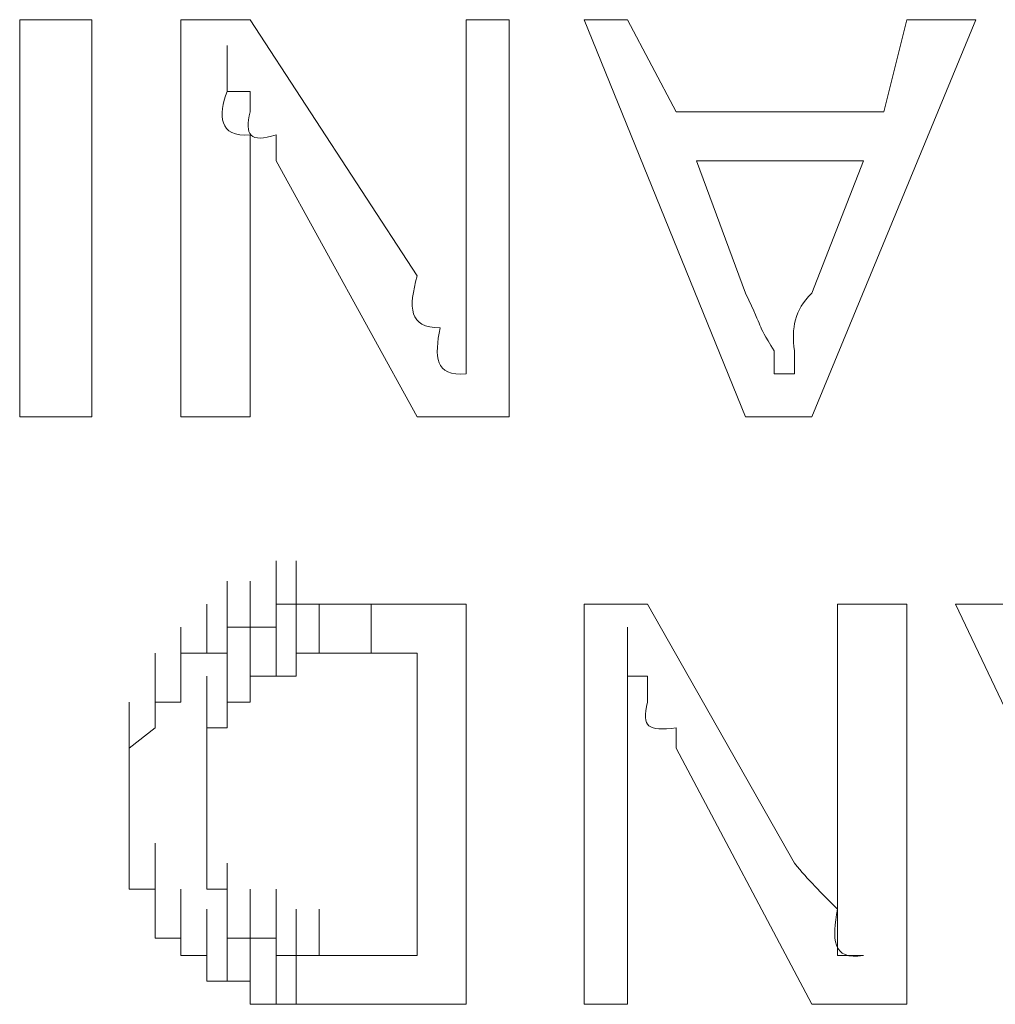
# Model space of a CAD drawing. Units: inches. Extents: x 245.6 to 333.7, y 10.2 to 62.5.
# Drawn here: x 259.1 to 259.3, y 30.4 to 30.6 of the extents above; entities that cross this region are included whole.
import ezdxf

# ---------------------------------------------------------------- set-up
doc = ezdxf.new("R2010")
doc.units = ezdxf.units.IN
doc.header["$MEASUREMENT"] = 0
doc.layers.add('图层 1', color=7, linetype='Continuous')

msp = doc.modelspace()

# ---------------------------------------------------------------- linework, layer by layer
at = {"layer": '图层 1', "lineweight": 0}
for points in [[(259.13733, 30.55076), (259.14594, 30.55076)], [(259.13733, 30.50322), (259.13733, 30.55076)], [(259.14594, 30.55076), (259.14594, 30.50322)], [(259.15662, 30.55076), (259.15662, 30.50322)], [(259.15662, 30.55076), (259.16489, 30.55076)], [(259.16489, 30.55076), (259.18487, 30.5201)], [(259.19073, 30.55076), (259.19073, 30.5232)], [(259.19073, 30.55076), (259.19589, 30.55076)], [(259.19589, 30.55076), (259.19589, 30.50322)], [(259.20485, 30.55076), (259.21002, 30.55076)], [(259.22414, 30.50322), (259.20485, 30.55076)], [(259.21002, 30.55076), (259.21587, 30.53974)], [(259.2517, 30.55076), (259.23207, 30.50322)], [(259.24068, 30.53974), (259.24344, 30.55076)], [(259.24344, 30.55076), (259.2517, 30.55076)], [(259.16213, 30.54215), (259.16213, 30.54766)], [(259.16213, 30.54215), (259.16213, 30.54766)], [(259.16213, 30.54215), (259.16489, 30.54215)], [(259.16489, 30.54215), (259.16489, 30.53974)], [(259.21587, 30.53974), (259.24068, 30.53974)], [(259.16799, 30.53698), (259.16799, 30.53388)], [(259.16799, 30.53388), (259.18487, 30.50322)], [(259.21829, 30.53388), (259.23827, 30.53388)], [(259.21829, 30.53388), (259.22414, 30.51803)], [(259.23207, 30.51803), (259.23827, 30.53388)], [(259.16489, 30.52837), (259.16489, 30.50322)], [(259.19073, 30.50839), (259.19073, 30.5139)], [(259.22759, 30.50839), (259.22759, 30.51114)], [(259.23, 30.51114), (259.23, 30.50839)], [(259.22759, 30.50839), (259.23, 30.50839)], [(259.14594, 30.50322), (259.13733, 30.50322)], [(259.15662, 30.50322), (259.16489, 30.50322)], [(259.18487, 30.50322), (259.19589, 30.50322)], [(259.23207, 30.50322), (259.22414, 30.50322)], [(259.16799, 30.48083), (259.16799, 30.48599)], [(259.1704, 30.48083), (259.1704, 30.48599)], [(259.1704, 30.48083), (259.1704, 30.48599)], [(259.1704, 30.48083), (259.1704, 30.48599)], [(259.1704, 30.48083), (259.1704, 30.48599)], [(259.1704, 30.48083), (259.1704, 30.48599)], [(259.1704, 30.48083), (259.1704, 30.48599)], [(259.1704, 30.48083), (259.1704, 30.48599)], [(259.16213, 30.47807), (259.16213, 30.48358)], [(259.16213, 30.47807), (259.16213, 30.48358)], [(259.16213, 30.47807), (259.16213, 30.48358)], [(259.16213, 30.47807), (259.16213, 30.48358)], [(259.16213, 30.47807), (259.16213, 30.48358)], [(259.16489, 30.47807), (259.16489, 30.48358)], [(259.16489, 30.47807), (259.16489, 30.48358)], [(259.16489, 30.47807), (259.16489, 30.48358)], [(259.16489, 30.47807), (259.16489, 30.48358)], [(259.16489, 30.47807), (259.16489, 30.48358)], [(259.16489, 30.47807), (259.16489, 30.48358)], [(259.16489, 30.47807), (259.16489, 30.48358)], [(259.16489, 30.47807), (259.16489, 30.48358)], [(259.16799, 30.47807), (259.16799, 30.48358)], [(259.16799, 30.47807), (259.16799, 30.48358)], [(259.16799, 30.47807), (259.16799, 30.48358)], [(259.16799, 30.47807), (259.16799, 30.48358)], [(259.16799, 30.47807), (259.16799, 30.48358)], [(259.16799, 30.47807), (259.16799, 30.48358)], [(259.15972, 30.47497), (259.15972, 30.48083)], [(259.15972, 30.47497), (259.15972, 30.48083)], [(259.15972, 30.47497), (259.15972, 30.48083)], [(259.15972, 30.47497), (259.15972, 30.48083)], [(259.15972, 30.47497), (259.15972, 30.48083)], [(259.15972, 30.47497), (259.15972, 30.48083)], [(259.15972, 30.47497), (259.15972, 30.48083)], [(259.15972, 30.47497), (259.15972, 30.48083)], [(259.15972, 30.47497), (259.15972, 30.48083)], [(259.15972, 30.47497), (259.15972, 30.48083)], [(259.16213, 30.47497), (259.16213, 30.48083)], [(259.16213, 30.47497), (259.16213, 30.48083)], [(259.16213, 30.47497), (259.16213, 30.48083)], [(259.16799, 30.47807), (259.16799, 30.48083)], [(259.16799, 30.48083), (259.1704, 30.48083)], [(259.17316, 30.48083), (259.1704, 30.48083)], [(259.1704, 30.47497), (259.1704, 30.48083)], [(259.17626, 30.48083), (259.17316, 30.48083)], [(259.17316, 30.47497), (259.17316, 30.48083)], [(259.17316, 30.47497), (259.17316, 30.48083)], [(259.17316, 30.47497), (259.17316, 30.48083)], [(259.17936, 30.48083), (259.17626, 30.48083)], [(259.18246, 30.48083), (259.17936, 30.48083)], [(259.17936, 30.47497), (259.17936, 30.48083)], [(259.18246, 30.48083), (259.19073, 30.48083)], [(259.19073, 30.48083), (259.19073, 30.43294)], [(259.20485, 30.48083), (259.20485, 30.43294)], [(259.20485, 30.48083), (259.21243, 30.48083)], [(259.21243, 30.48083), (259.23, 30.44982)], [(259.23517, 30.48083), (259.23517, 30.45223)], [(259.23517, 30.48083), (259.24344, 30.48083)], [(259.24344, 30.48083), (259.24344, 30.43294)], [(259.24929, 30.48083), (259.25756, 30.48083)], [(259.27203, 30.43294), (259.24929, 30.48083)], [(259.15662, 30.47221), (259.15662, 30.47807)], [(259.15662, 30.47221), (259.15662, 30.47807)], [(259.15662, 30.47221), (259.15662, 30.47807)], [(259.15662, 30.47221), (259.15662, 30.47807)], [(259.15662, 30.47221), (259.15662, 30.47807)], [(259.15662, 30.47221), (259.15662, 30.47807)], [(259.15662, 30.47221), (259.15662, 30.47807)], [(259.15662, 30.47221), (259.15662, 30.47807)], [(259.15662, 30.47221), (259.15662, 30.47807)], [(259.15662, 30.47221), (259.15662, 30.47807)], [(259.15662, 30.47221), (259.15662, 30.47807)], [(259.16213, 30.47497), (259.16213, 30.47807)], [(259.16213, 30.47807), (259.16489, 30.47807)], [(259.16489, 30.47807), (259.16799, 30.47807)], [(259.16489, 30.47221), (259.16489, 30.47807)], [(259.16489, 30.47221), (259.16489, 30.47807)], [(259.16489, 30.47221), (259.16489, 30.47807)], [(259.16489, 30.47221), (259.16489, 30.47807)], [(259.16489, 30.47221), (259.16489, 30.47807)], [(259.16489, 30.47221), (259.16489, 30.47807)], [(259.16799, 30.47221), (259.16799, 30.47807)], [(259.16799, 30.47221), (259.16799, 30.47807)], [(259.16799, 30.47221), (259.16799, 30.47807)], [(259.16799, 30.47221), (259.16799, 30.47807)], [(259.16799, 30.47221), (259.16799, 30.47807)], [(259.16799, 30.47221), (259.16799, 30.47807)], [(259.16799, 30.47221), (259.16799, 30.47807)], [(259.16799, 30.47221), (259.16799, 30.47807)], [(259.16799, 30.47221), (259.16799, 30.47807)], [(259.16799, 30.47221), (259.16799, 30.47807)], [(259.16799, 30.47221), (259.16799, 30.47807)], [(259.16799, 30.47221), (259.16799, 30.47807)], [(259.1704, 30.47221), (259.1704, 30.47807)], [(259.1704, 30.47221), (259.1704, 30.47807)], [(259.1704, 30.47221), (259.1704, 30.47807)], [(259.1704, 30.47221), (259.1704, 30.47807)], [(259.1704, 30.47221), (259.1704, 30.47807)], [(259.1704, 30.47221), (259.1704, 30.47807)], [(259.1704, 30.47221), (259.1704, 30.47807)], [(259.1704, 30.47221), (259.1704, 30.47807)], [(259.21002, 30.47221), (259.21002, 30.47807)], [(259.21002, 30.47221), (259.21002, 30.47807)], [(259.15352, 30.46911), (259.15352, 30.47497)], [(259.15352, 30.46911), (259.15352, 30.47497)], [(259.15352, 30.46911), (259.15352, 30.47497)], [(259.15352, 30.46911), (259.15352, 30.47497)], [(259.15352, 30.46911), (259.15352, 30.47497)], [(259.15352, 30.46911), (259.15352, 30.47497)], [(259.15352, 30.46911), (259.15352, 30.47497)], [(259.15352, 30.46911), (259.15352, 30.47497)], [(259.15352, 30.46911), (259.15352, 30.47497)], [(259.15662, 30.47221), (259.15662, 30.47497)], [(259.15662, 30.47497), (259.15972, 30.47497)], [(259.15972, 30.47497), (259.16213, 30.47497)], [(259.16213, 30.46911), (259.16213, 30.47497)], [(259.16213, 30.46911), (259.16213, 30.47497)], [(259.16213, 30.46911), (259.16213, 30.47497)], [(259.16213, 30.46911), (259.16213, 30.47497)], [(259.16213, 30.46911), (259.16213, 30.47497)], [(259.16213, 30.46911), (259.16213, 30.47497)], [(259.16213, 30.46911), (259.16213, 30.47497)], [(259.16213, 30.46911), (259.16213, 30.47497)], [(259.16213, 30.46911), (259.16213, 30.47497)], [(259.16213, 30.46911), (259.16213, 30.47497)], [(259.16489, 30.46911), (259.16489, 30.47497)], [(259.16489, 30.46911), (259.16489, 30.47497)], [(259.16489, 30.46911), (259.16489, 30.47497)], [(259.16489, 30.46911), (259.16489, 30.47497)], [(259.16489, 30.46911), (259.16489, 30.47497)], [(259.16489, 30.46911), (259.16489, 30.47497)], [(259.17316, 30.47497), (259.1704, 30.47497)], [(259.1704, 30.47497), (259.1704, 30.47221)], [(259.17626, 30.47497), (259.17316, 30.47497)], [(259.17936, 30.47497), (259.17626, 30.47497)], [(259.18246, 30.47497), (259.17936, 30.47497)], [(259.18246, 30.47497), (259.18487, 30.47497)], [(259.18487, 30.47497), (259.18487, 30.4388)], [(259.15352, 30.46601), (259.15352, 30.47221)], [(259.15352, 30.46601), (259.15352, 30.47221)], [(259.15352, 30.46601), (259.15352, 30.47221)], [(259.15352, 30.46601), (259.15352, 30.47221)], [(259.15352, 30.46601), (259.15352, 30.47221)], [(259.15352, 30.46601), (259.15352, 30.47221)], [(259.15352, 30.46601), (259.15352, 30.47221)], [(259.15352, 30.46601), (259.15352, 30.47221)], [(259.15662, 30.46911), (259.15662, 30.47221)], [(259.15972, 30.46601), (259.15972, 30.47221)], [(259.15972, 30.46601), (259.15972, 30.47221)], [(259.15972, 30.46601), (259.15972, 30.47221)], [(259.15972, 30.46601), (259.15972, 30.47221)], [(259.15972, 30.46601), (259.15972, 30.47221)], [(259.16213, 30.46601), (259.16213, 30.47221)], [(259.16213, 30.46601), (259.16213, 30.47221)], [(259.16213, 30.46601), (259.16213, 30.47221)], [(259.16213, 30.46601), (259.16213, 30.47221)], [(259.16213, 30.46601), (259.16213, 30.47221)], [(259.16213, 30.46601), (259.16213, 30.47221)], [(259.16213, 30.46601), (259.16213, 30.47221)], [(259.16799, 30.47221), (259.16489, 30.47221)], [(259.16489, 30.47221), (259.16489, 30.46911)], [(259.1704, 30.47221), (259.16799, 30.47221)], [(259.21002, 30.47221), (259.21243, 30.47221)], [(259.21243, 30.47221), (259.21243, 30.46911)], [(259.15042, 30.4636), (259.15042, 30.46911)], [(259.15042, 30.4636), (259.15042, 30.46911)], [(259.15042, 30.4636), (259.15042, 30.46911)], [(259.15042, 30.4636), (259.15042, 30.46911)], [(259.15042, 30.4636), (259.15042, 30.46911)], [(259.15042, 30.4636), (259.15042, 30.46911)], [(259.15042, 30.4636), (259.15042, 30.46911)], [(259.15042, 30.4636), (259.15042, 30.46911)], [(259.15352, 30.46601), (259.15352, 30.46911)], [(259.15352, 30.46911), (259.15662, 30.46911)], [(259.15972, 30.4636), (259.15972, 30.46911)], [(259.15972, 30.4636), (259.15972, 30.46911)], [(259.15972, 30.4636), (259.15972, 30.46911)], [(259.15972, 30.4636), (259.15972, 30.46911)], [(259.15972, 30.4636), (259.15972, 30.46911)], [(259.15972, 30.4636), (259.15972, 30.46911)], [(259.15972, 30.4636), (259.15972, 30.46911)], [(259.15972, 30.4636), (259.15972, 30.46911)], [(259.15972, 30.4636), (259.15972, 30.46911)], [(259.15972, 30.4636), (259.15972, 30.46911)], [(259.16489, 30.46911), (259.16213, 30.46911)], [(259.16213, 30.46911), (259.16213, 30.46601)], [(259.15042, 30.46085), (259.15042, 30.46601)], [(259.15042, 30.46085), (259.15042, 30.46601)], [(259.15042, 30.46085), (259.15042, 30.46601)], [(259.15042, 30.46085), (259.15042, 30.46601)], [(259.15042, 30.46085), (259.15042, 30.46601)], [(259.15042, 30.46085), (259.15042, 30.46601)], [(259.15042, 30.4636), (259.15352, 30.46601)], [(259.16213, 30.46601), (259.15972, 30.46601)], [(259.15972, 30.46601), (259.15972, 30.4636)], [(259.15972, 30.46085), (259.15972, 30.46601)], [(259.15972, 30.46085), (259.15972, 30.46601)], [(259.15972, 30.46085), (259.15972, 30.46601)], [(259.15972, 30.46085), (259.15972, 30.46601)], [(259.15972, 30.46085), (259.15972, 30.46601)], [(259.15972, 30.46085), (259.15972, 30.46601)], [(259.15972, 30.46085), (259.15972, 30.46601)], [(259.15972, 30.46085), (259.15972, 30.46601)], [(259.15972, 30.46085), (259.15972, 30.46601)], [(259.15972, 30.46085), (259.15972, 30.46601)], [(259.21587, 30.46601), (259.21587, 30.4636)], [(259.15042, 30.45809), (259.15042, 30.4636)], [(259.15042, 30.45809), (259.15042, 30.4636)], [(259.15042, 30.45809), (259.15042, 30.4636)], [(259.15042, 30.45809), (259.15042, 30.4636)], [(259.15042, 30.45809), (259.15042, 30.4636)], [(259.15042, 30.45809), (259.15042, 30.4636)], [(259.15042, 30.45809), (259.15042, 30.4636)], [(259.15042, 30.46085), (259.15042, 30.4636)], [(259.15972, 30.4636), (259.15972, 30.46085)], [(259.15972, 30.45809), (259.15972, 30.4636)], [(259.15972, 30.45809), (259.15972, 30.4636)], [(259.15972, 30.45809), (259.15972, 30.4636)], [(259.15972, 30.45809), (259.15972, 30.4636)], [(259.15972, 30.45809), (259.15972, 30.4636)], [(259.15972, 30.45809), (259.15972, 30.4636)], [(259.15972, 30.45809), (259.15972, 30.4636)], [(259.15972, 30.45809), (259.15972, 30.4636)], [(259.21587, 30.4636), (259.23207, 30.43294)], [(259.15042, 30.45499), (259.15042, 30.46085)], [(259.15042, 30.45499), (259.15042, 30.46085)], [(259.15042, 30.45499), (259.15042, 30.46085)], [(259.15042, 30.45499), (259.15042, 30.46085)], [(259.15042, 30.45809), (259.15042, 30.46085)], [(259.15972, 30.46085), (259.15972, 30.45809)], [(259.15972, 30.45499), (259.15972, 30.46085)], [(259.15972, 30.45499), (259.15972, 30.46085)], [(259.15972, 30.45499), (259.15972, 30.46085)], [(259.15972, 30.45499), (259.15972, 30.46085)], [(259.15972, 30.45499), (259.15972, 30.46085)], [(259.15972, 30.45499), (259.15972, 30.46085)], [(259.15972, 30.45499), (259.15972, 30.46085)], [(259.15042, 30.45223), (259.15042, 30.45809)], [(259.15042, 30.45223), (259.15042, 30.45809)], [(259.15042, 30.45223), (259.15042, 30.45809)], [(259.15042, 30.45223), (259.15042, 30.45809)], [(259.15042, 30.45223), (259.15042, 30.45809)], [(259.15042, 30.45223), (259.15042, 30.45809)], [(259.15042, 30.45499), (259.15042, 30.45809)], [(259.15972, 30.45809), (259.15972, 30.45499)], [(259.15972, 30.45223), (259.15972, 30.45809)], [(259.15972, 30.45223), (259.15972, 30.45809)], [(259.15972, 30.45223), (259.15972, 30.45809)], [(259.15972, 30.45223), (259.15972, 30.45809)], [(259.15972, 30.45223), (259.15972, 30.45809)], [(259.15972, 30.45223), (259.15972, 30.45809)], [(259.15972, 30.45223), (259.15972, 30.45809)], [(259.15972, 30.45223), (259.15972, 30.45809)], [(259.15972, 30.45223), (259.15972, 30.45809)], [(259.21002, 30.45809), (259.21002, 30.43294)], [(259.15042, 30.44982), (259.15042, 30.45499)], [(259.15042, 30.44982), (259.15042, 30.45499)], [(259.15042, 30.44982), (259.15042, 30.45499)], [(259.15042, 30.44982), (259.15042, 30.45499)], [(259.15042, 30.44982), (259.15042, 30.45499)], [(259.15042, 30.44982), (259.15042, 30.45499)], [(259.15042, 30.44982), (259.15042, 30.45499)], [(259.15042, 30.45223), (259.15042, 30.45499)], [(259.15972, 30.45499), (259.15972, 30.45223)], [(259.15972, 30.44982), (259.15972, 30.45499)], [(259.15972, 30.44982), (259.15972, 30.45499)], [(259.15972, 30.44982), (259.15972, 30.45499)], [(259.15972, 30.44982), (259.15972, 30.45499)], [(259.15972, 30.44982), (259.15972, 30.45499)], [(259.15972, 30.44982), (259.15972, 30.45499)], [(259.15972, 30.44982), (259.15972, 30.45499)], [(259.15972, 30.44982), (259.15972, 30.45499)], [(259.15972, 30.44982), (259.15972, 30.45499)], [(259.15042, 30.44672), (259.15042, 30.45223)], [(259.15042, 30.44672), (259.15042, 30.45223)], [(259.15042, 30.44982), (259.15042, 30.45223)], [(259.15352, 30.44672), (259.15352, 30.45223)], [(259.15352, 30.44672), (259.15352, 30.45223)], [(259.15352, 30.44672), (259.15352, 30.45223)], [(259.15352, 30.44672), (259.15352, 30.45223)], [(259.15972, 30.45223), (259.15972, 30.44982)], [(259.15972, 30.44672), (259.15972, 30.45223)], [(259.15972, 30.44672), (259.15972, 30.45223)], [(259.15972, 30.44672), (259.15972, 30.45223)], [(259.15972, 30.44672), (259.15972, 30.45223)], [(259.15972, 30.44672), (259.15972, 30.45223)], [(259.15972, 30.44672), (259.15972, 30.45223)], [(259.15972, 30.44672), (259.15972, 30.45223)], [(259.15972, 30.44672), (259.15972, 30.45223)], [(259.15972, 30.44672), (259.15972, 30.45223)], [(259.15972, 30.44672), (259.15972, 30.45223)], [(259.15972, 30.44672), (259.15972, 30.45223)], [(259.15042, 30.44672), (259.15042, 30.44982)], [(259.15352, 30.44431), (259.15352, 30.44982)], [(259.15352, 30.44431), (259.15352, 30.44982)], [(259.15352, 30.44431), (259.15352, 30.44982)], [(259.15352, 30.44431), (259.15352, 30.44982)], [(259.15352, 30.44431), (259.15352, 30.44982)], [(259.15352, 30.44431), (259.15352, 30.44982)], [(259.15352, 30.44431), (259.15352, 30.44982)], [(259.15352, 30.44431), (259.15352, 30.44982)], [(259.15352, 30.44431), (259.15352, 30.44982)], [(259.15972, 30.44982), (259.15972, 30.44672)], [(259.16213, 30.44431), (259.16213, 30.44982)], [(259.16213, 30.44431), (259.16213, 30.44982)], [(259.16213, 30.44431), (259.16213, 30.44982)], [(259.16213, 30.44431), (259.16213, 30.44982)], [(259.16213, 30.44431), (259.16213, 30.44982)], [(259.16213, 30.44431), (259.16213, 30.44982)], [(259.16213, 30.44431), (259.16213, 30.44982)], [(259.16213, 30.44431), (259.16213, 30.44982)], [(259.16213, 30.44431), (259.16213, 30.44982)], [(259.16213, 30.44431), (259.16213, 30.44982)], [(259.16213, 30.44431), (259.16213, 30.44982)], [(259.16213, 30.44431), (259.16213, 30.44982)], [(259.16213, 30.44431), (259.16213, 30.44982)], [(259.16213, 30.44431), (259.16213, 30.44982)], [(259.15352, 30.44672), (259.15042, 30.44672)], [(259.15352, 30.44086), (259.15352, 30.44672)], [(259.15352, 30.44086), (259.15352, 30.44672)], [(259.15352, 30.44086), (259.15352, 30.44672)], [(259.15352, 30.44431), (259.15352, 30.44672)], [(259.15662, 30.44086), (259.15662, 30.44672)], [(259.15662, 30.44086), (259.15662, 30.44672)], [(259.15662, 30.44086), (259.15662, 30.44672)], [(259.15662, 30.44086), (259.15662, 30.44672)], [(259.15662, 30.44086), (259.15662, 30.44672)], [(259.15662, 30.44086), (259.15662, 30.44672)], [(259.15662, 30.44086), (259.15662, 30.44672)], [(259.15972, 30.44672), (259.16213, 30.44672)], [(259.16213, 30.44672), (259.16213, 30.44431)], [(259.16213, 30.44086), (259.16213, 30.44672)], [(259.16213, 30.44086), (259.16213, 30.44672)], [(259.16489, 30.44086), (259.16489, 30.44672)], [(259.16489, 30.44086), (259.16489, 30.44672)], [(259.16489, 30.44086), (259.16489, 30.44672)], [(259.16489, 30.44086), (259.16489, 30.44672)], [(259.16489, 30.44086), (259.16489, 30.44672)], [(259.16489, 30.44086), (259.16489, 30.44672)], [(259.16489, 30.44086), (259.16489, 30.44672)], [(259.16489, 30.44086), (259.16489, 30.44672)], [(259.16489, 30.44086), (259.16489, 30.44672)], [(259.16489, 30.44086), (259.16489, 30.44672)], [(259.16489, 30.44086), (259.16489, 30.44672)], [(259.16489, 30.44086), (259.16489, 30.44672)], [(259.16489, 30.44086), (259.16489, 30.44672)], [(259.16799, 30.44086), (259.16799, 30.44672)], [(259.16799, 30.44086), (259.16799, 30.44672)], [(259.16799, 30.44086), (259.16799, 30.44672)], [(259.16799, 30.44086), (259.16799, 30.44672)], [(259.16799, 30.44086), (259.16799, 30.44672)], [(259.15352, 30.44086), (259.15352, 30.44431)], [(259.15662, 30.4388), (259.15662, 30.44431)], [(259.15662, 30.4388), (259.15662, 30.44431)], [(259.15662, 30.4388), (259.15662, 30.44431)], [(259.15662, 30.4388), (259.15662, 30.44431)], [(259.15662, 30.4388), (259.15662, 30.44431)], [(259.15972, 30.4388), (259.15972, 30.44431)], [(259.15972, 30.4388), (259.15972, 30.44431)], [(259.15972, 30.4388), (259.15972, 30.44431)], [(259.15972, 30.4388), (259.15972, 30.44431)], [(259.15972, 30.4388), (259.15972, 30.44431)], [(259.15972, 30.4388), (259.15972, 30.44431)], [(259.16213, 30.44431), (259.16213, 30.44086)], [(259.16799, 30.4388), (259.16799, 30.44431)], [(259.16799, 30.4388), (259.16799, 30.44431)], [(259.16799, 30.4388), (259.16799, 30.44431)], [(259.16799, 30.4388), (259.16799, 30.44431)], [(259.16799, 30.4388), (259.16799, 30.44431)], [(259.16799, 30.4388), (259.16799, 30.44431)], [(259.1704, 30.4388), (259.1704, 30.44431)], [(259.1704, 30.4388), (259.1704, 30.44431)], [(259.1704, 30.4388), (259.1704, 30.44431)], [(259.1704, 30.4388), (259.1704, 30.44431)], [(259.1704, 30.4388), (259.1704, 30.44431)], [(259.1704, 30.4388), (259.1704, 30.44431)], [(259.1704, 30.4388), (259.1704, 30.44431)], [(259.1704, 30.4388), (259.1704, 30.44431)], [(259.1704, 30.4388), (259.1704, 30.44431)], [(259.1704, 30.4388), (259.1704, 30.44431)], [(259.17316, 30.4388), (259.17316, 30.44431)], [(259.17316, 30.4388), (259.17316, 30.44431)], [(259.15662, 30.44086), (259.15352, 30.44086)], [(259.15662, 30.4388), (259.15662, 30.44086)], [(259.15972, 30.4357), (259.15972, 30.44086)], [(259.15972, 30.4357), (259.15972, 30.44086)], [(259.15972, 30.4357), (259.15972, 30.44086)], [(259.16213, 30.4357), (259.16213, 30.44086)], [(259.16213, 30.4357), (259.16213, 30.44086)], [(259.16213, 30.4357), (259.16213, 30.44086)], [(259.16213, 30.4357), (259.16213, 30.44086)], [(259.16213, 30.4357), (259.16213, 30.44086)], [(259.16213, 30.4357), (259.16213, 30.44086)], [(259.16213, 30.4357), (259.16213, 30.44086)], [(259.16213, 30.4357), (259.16213, 30.44086)], [(259.16213, 30.4357), (259.16213, 30.44086)], [(259.16213, 30.44086), (259.16489, 30.44086)], [(259.16489, 30.4357), (259.16489, 30.44086)], [(259.16489, 30.4357), (259.16489, 30.44086)], [(259.16489, 30.4357), (259.16489, 30.44086)], [(259.16489, 30.4357), (259.16489, 30.44086)], [(259.16489, 30.44086), (259.16799, 30.44086)], [(259.16799, 30.44086), (259.16799, 30.4388)], [(259.15972, 30.4388), (259.15662, 30.4388)], [(259.15972, 30.4357), (259.15972, 30.4388)], [(259.16489, 30.43294), (259.16489, 30.4388)], [(259.16489, 30.43294), (259.16489, 30.4388)], [(259.16489, 30.43294), (259.16489, 30.4388)], [(259.16489, 30.43294), (259.16489, 30.4388)], [(259.16799, 30.43294), (259.16799, 30.4388)], [(259.16799, 30.43294), (259.16799, 30.4388)], [(259.16799, 30.43294), (259.16799, 30.4388)], [(259.16799, 30.43294), (259.16799, 30.4388)], [(259.16799, 30.43294), (259.16799, 30.4388)], [(259.16799, 30.43294), (259.16799, 30.4388)], [(259.16799, 30.43294), (259.16799, 30.4388)], [(259.16799, 30.4388), (259.1704, 30.4388)], [(259.1704, 30.43294), (259.1704, 30.4388)], [(259.1704, 30.43294), (259.1704, 30.4388)], [(259.1704, 30.43294), (259.1704, 30.4388)], [(259.1704, 30.43294), (259.1704, 30.4388)], [(259.1704, 30.43294), (259.1704, 30.4388)], [(259.1704, 30.43294), (259.1704, 30.4388)], [(259.1704, 30.4388), (259.17316, 30.4388)], [(259.17316, 30.4388), (259.17626, 30.4388)], [(259.17626, 30.4388), (259.17936, 30.4388)], [(259.17936, 30.4388), (259.18246, 30.4388)], [(259.18246, 30.4388), (259.18487, 30.4388)], [(259.23517, 30.4388), (259.23827, 30.4388)], [(259.16213, 30.4357), (259.15972, 30.4357)], [(259.16489, 30.4357), (259.16213, 30.4357)], [(259.16489, 30.43294), (259.16489, 30.4357)], [(259.16799, 30.43294), (259.16489, 30.43294)], [(259.1704, 30.43294), (259.16799, 30.43294)], [(259.18246, 30.43294), (259.19073, 30.43294)], [(259.20485, 30.43294), (259.21002, 30.43294)], [(259.23207, 30.43294), (259.24344, 30.43294)]]:
    msp.add_lwpolyline(points, dxfattribs=at)
for points in [[(259.16489, 30.53698), (259.1611, 30.53664), (259.1611, 30.53939), (259.16213, 30.54215)], [(259.16489, 30.53974), (259.1642, 30.53698), (259.16489, 30.53595), (259.16799, 30.53698)], [(259.16489, 30.52837), (259.16489, 30.53113), (259.16489, 30.53388), (259.16489, 30.53698)], [(259.19073, 30.5232), (259.19073, 30.5201), (259.19073, 30.517), (259.19073, 30.5139)], [(259.18762, 30.5139), (259.18384, 30.5139), (259.18384, 30.51631), (259.18487, 30.5201)], [(259.22759, 30.51114), (259.22518, 30.51493), (259.22655, 30.51321), (259.22414, 30.51803)], [(259.23207, 30.51803), (259.23, 30.51597), (259.22965, 30.5139), (259.23, 30.51114)], [(259.19073, 30.50839), (259.18694, 30.50804), (259.18694, 30.51045), (259.18762, 30.5139)], [(259.19073, 30.5139), (259.19073, 30.51252), (259.19073, 30.51045), (259.19073, 30.50839)], [(259.21002, 30.46601), (259.21002, 30.46808), (259.21002, 30.47049), (259.21002, 30.47221)], [(259.21243, 30.46911), (259.21174, 30.46601), (259.21243, 30.46567), (259.21587, 30.46601)], [(259.21002, 30.45809), (259.21002, 30.46119), (259.21002, 30.4636), (259.21002, 30.46601)], [(259.23517, 30.45223), (259.23517, 30.44982), (259.23517, 30.44672), (259.23517, 30.44431)], [(259.23517, 30.44431), (259.2331, 30.44638), (259.23172, 30.44775), (259.23, 30.44982)], [(259.23517, 30.44431), (259.23448, 30.44086), (259.23448, 30.43811), (259.23827, 30.4388)], [(259.23517, 30.4388), (259.23517, 30.44086), (259.23517, 30.44259), (259.23517, 30.44431)], [(259.1704, 30.43294), (259.17247, 30.43294), (259.17453, 30.43294), (259.17626, 30.43294)], [(259.17626, 30.43294), (259.17832, 30.43294), (259.18039, 30.43294), (259.18246, 30.43294)]]:
    msp.add_open_spline(points, degree=3, dxfattribs=at)

doc.saveas('drawing.dxf')
